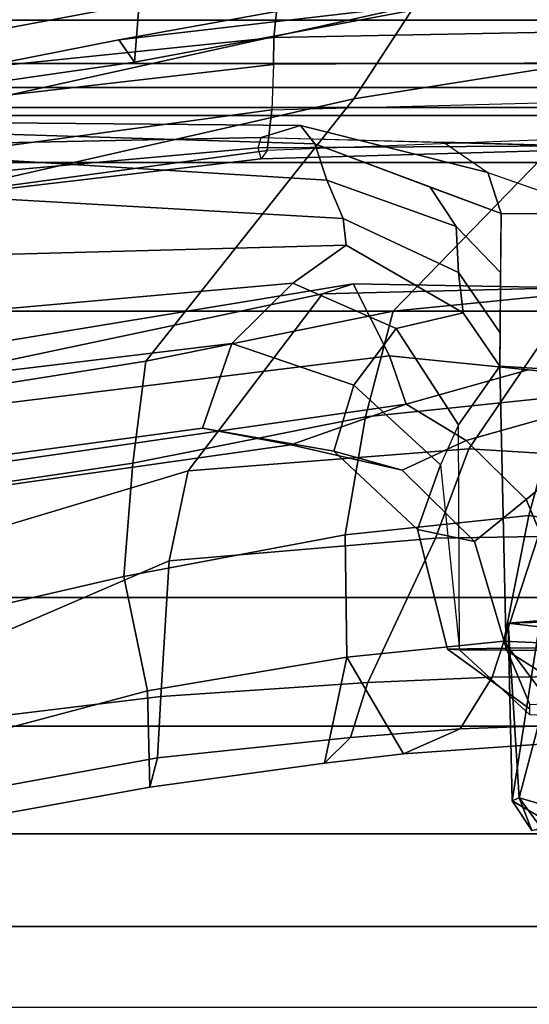
# Model space of a CAD drawing. Units: inches. Extents: x -72 to 72, y -29 to 30.
# Drawn here: x -26 to -25, y -23 to -21 of the extents above; entities that cross this region are included whole.
import ezdxf

# ---------------------------------------------------------------- set-up
doc = ezdxf.new("R2010")
doc.units = ezdxf.units.IN
doc.header["$LTSCALE"] = 12
doc.header["$MEASUREMENT"] = 0
for name, color, linetype in [('SEAT-CHASSIS', 5, 'Continuous'), ('SEAT-FABRICBACK', 5, 'Continuous'), ('SEAT-FRAME', 5, 'Continuous')]:
    doc.layers.add(name, color=color, linetype=linetype)

# ---------------------------------------------------------------- blocks, each defined once
blk = doc.blocks.new('1AERON2_B_TLIMANGL_ARMS_POSTUREFITSL_3T')
at = {"layer": 'SEAT-CHASSIS'}
for points in [[(-8.5781, -5.1484, 15.0445), (-8.5827, -5.1373, 14.818), (-8.6297, -5.1683, 14.8234)], [(-8.5827, -5.1373, 14.818), (-8.6253, -5.2101, 14.6089), (-8.6297, -5.1683, 14.8234)], [(-8.3075, -5.1799, 14.645), (-8.6253, -5.2101, 14.6089), (-8.5827, -5.1373, 14.818)], [(-8.3016, -5.1308, 14.9426), (-8.5827, -5.1373, 14.818), (-8.5781, -5.1484, 15.0445)], [(-8.5827, -5.1373, 14.818), (-8.3016, -5.1308, 14.9426), (-8.3075, -5.1799, 14.645)], [(-8.5781, -5.1484, 15.0445), (-8.2943, -5.2234, 15.2041), (-8.3016, -5.1308, 14.9426)], [(-8.3075, -5.1799, 14.645), (-8.3016, -5.1308, 14.9426), (-8.2785, -5.942, 15.5376)], [(-8.3016, -5.1308, 14.9426), (-8.2943, -5.2234, 15.2041), (-8.2785, -5.942, 15.5376)], [(-8.6257, -5.183, 15.0529), (-8.5781, -5.1484, 15.0445), (-8.6297, -5.1683, 14.8234)], [(-8.6134, -5.2707, 15.265), (-8.5781, -5.1484, 15.0445), (-8.6257, -5.183, 15.0529)], [(-8.6134, -5.2707, 15.265), (-8.2943, -5.2234, 15.2041), (-8.5781, -5.1484, 15.0445)]]:
    blk.add_3dface(points, dxfattribs=at)
at = {"layer": 'SEAT-FABRICBACK'}
for points in [[(-8.9095, -9.512, 32.7027), (-8.782, -9.3292, 32.0823), (-8.782, 9.3292, 32.0823), (-8.9095, 9.512, 32.7027)], [(-8.6354, -9.1294, 31.4761), (-8.6354, 9.1294, 31.4761), (-8.782, 9.3292, 32.0823), (-8.782, -9.3292, 32.0823)], [(-8.6354, -9.1294, 31.4761), (-8.4648, -8.9231, 30.8922), (-8.4648, 8.9231, 30.8922), (-8.6354, 9.1294, 31.4761)], [(-8.2609, -8.7079, 30.3062), (-8.2609, 8.7079, 30.3062), (-8.4648, 8.9231, 30.8922), (-8.4648, -8.9231, 30.8922)], [(-8.2609, -8.7079, 30.3062), (-7.8078, -8.2644, 29.1463), (-7.8078, 8.2644, 29.1463), (-8.2609, 8.7079, 30.3062)], [(-7.8078, -8.2644, 29.1463), (-7.5724, -8.0349, 28.5873), (-7.5724, 8.0349, 28.5873), (-7.8078, 8.2644, 29.1463)], [(-7.3283, -7.805, 28.0246), (-7.3283, 7.805, 28.0246), (-7.5724, 8.0349, 28.5873), (-7.5724, -8.0349, 28.5873)], [(-7.2136, -6.3908, 20.9362), (-7.4156, -6.3617, 19.9064), (-7.4156, 6.3617, 19.9064), (-7.2136, 6.3908, 20.9362)], [(-7.4854, -6.3402, 19.2947), (-7.4854, 6.3402, 19.2947), (-7.4156, 6.3617, 19.9064), (-7.4156, -6.3617, 19.9064)], [(-7.4854, -6.3402, 19.2947), (-7.4979, -6.3173, 18.5795), (-7.4979, 6.3173, 18.5795), (-7.4854, 6.3402, 19.2947)], [(-7.4979, -6.3173, 18.5795), (-7.4538, -6.2996, 17.9997), (-7.4538, 6.2996, 17.9997), (-7.4979, 6.3173, 18.5795)], [(-7.4538, 6.2996, 17.9997), (-7.4538, -6.2996, 17.9997), (-7.3472, -6.2633, 17.2695), (-7.3472, 6.2633, 17.2695)], [(-7.2392, 6.1924, 16.702), (-7.3472, 6.2633, 17.2695), (-7.3472, -6.2633, 17.2695), (-7.2392, -6.1924, 16.702)], [(-7.3204, 4.547, 15.4603), (-7.3204, -4.547, 15.4603), (-7.4354, -3.9303, 15.4047), (-7.4354, 3.9303, 15.4047)]]:
    blk.add_3dface(points, dxfattribs=at)
at = {"layer": 'SEAT-FRAME'}
for points in [[(-7.3237, -4.9835, 15.7722), (-7.3783, -4.5149, 15.4982), (-7.494, -3.9269, 15.4384), (-7.5419, -3.9961, 15.7282)], [(-7.3783, -4.5149, 15.4982), (-7.4136, -4.5396, 15.4466), (-7.4917, -3.9982, 15.4035), (-7.494, -3.9269, 15.4384)], [(-7.4354, -3.9303, 15.4047), (-7.3204, -4.547, 15.4603), (-7.2875, -4.5377, 15.4392), (-7.4033, -3.9152, 15.3855)], [(-7.2654, -3.9309, 14.995), (-7.4033, -3.9152, 15.3855), (-7.2875, -4.5377, 15.4392), (-7.1755, -4.5297, 15.048)], [(-7.3204, -4.547, 15.4603), (-7.4354, -3.9303, 15.4047), (-7.4917, -3.9982, 15.4035), (-7.4136, -4.5396, 15.4466)], [(-7.6634, -4.0415, 16.0023), (-7.4716, -4.8868, 16.1191), (-7.3237, -4.9835, 15.7722), (-7.5419, -3.9961, 15.7282)], [(-8.106, -4.15, 16.4449), (-8.0483, -4.5368, 16.5576), (-7.8869, -4.5575, 16.4613), (-7.9722, -4.0193, 16.3266)], [(-7.9722, -4.0193, 16.3266), (-7.8869, -4.5575, 16.4613), (-7.4716, -4.8868, 16.1191), (-7.6634, -4.0415, 16.0023)], [(-7.9401, -4.0812, 15.9075), (-7.7801, -4.837, 15.9621), (-8.0602, -4.6245, 16.22), (-8.2029, -4.15, 16.1709)], [(-7.8926, -4.1067, 15.7224), (-7.7644, -4.8854, 15.7799), (-7.7801, -4.837, 15.9621), (-7.9401, -4.0812, 15.9075)], [(-7.7644, -4.8854, 15.7799), (-7.8926, -4.1067, 15.7224), (-7.976, -4.15, 15.5736), (-7.8783, -4.9432, 15.6092)], [(-8.4001, -4.1361, 16.2544), (-8.2031, -4.5942, 16.3008), (-8.4179, -4.5813, 16.3823), (-8.4698, -4.15, 16.2608)], [(-8.2031, -4.5942, 16.3008), (-8.4001, -4.1361, 16.2544), (-8.2029, -4.15, 16.1709), (-8.0602, -4.6245, 16.22)], [(-7.5572, -4.1421, 14.5397), (-7.6003, -4.8439, 14.5896), (-7.6612, -4.8697, 14.6314), (-7.6198, -4.1486, 14.562)], [(-7.6003, -4.8439, 14.5896), (-7.5572, -4.1421, 14.5397), (-7.5219, -4.1437, 14.4831), (-7.5429, -4.8247, 14.5172)], [(-7.5429, -4.8247, 14.5172), (-7.5219, -4.1437, 14.4831), (-7.5077, -4.15, 14.4209), (-7.5135, -4.8022, 14.4491)], [(-8.5614, -4.5639, 16.5251), (-8.636, -4.15, 16.4204), (-8.5929, -4.15, 16.2969), (-8.5147, -4.5761, 16.4153)], [(-8.4085, -4.5598, 16.6692), (-8.5182, -4.15, 16.5404), (-8.636, -4.15, 16.4204), (-8.5614, -4.5639, 16.5251)], [(-8.5147, -4.5761, 16.4153), (-8.5929, -4.15, 16.2969), (-8.4698, -4.15, 16.2608), (-8.4179, -4.5813, 16.3823)], [(-8.5182, -4.15, 16.5404), (-8.4085, -4.5598, 16.6692), (-8.2278, -4.5226, 16.6206), (-8.3136, -4.15, 16.5208)], [(-8.3136, -4.15, 16.5208), (-8.2278, -4.5226, 16.6206), (-8.0483, -4.5368, 16.5576), (-8.106, -4.15, 16.4449)], [(-8.0601, -4.15, 14.972), (-7.9927, -4.6473, 15.0235), (-8.0193, -4.7872, 15.3401), (-8.1095, -4.15, 15.289)], [(-8.0728, -4.15, 15.4494), (-8.1095, -4.15, 15.289), (-8.0193, -4.7872, 15.3401), (-7.9548, -4.9697, 15.5092)], [(-8.0728, -4.15, 15.4494), (-7.9548, -4.9697, 15.5092), (-7.8783, -4.9432, 15.6092), (-7.976, -4.15, 15.5736)], [(-8.0601, -4.15, 14.972), (-7.9242, -4.15, 14.7104), (-7.859, -4.6936, 14.7782), (-7.9927, -4.6473, 15.0235)], [(-7.8204, -4.15, 14.6056), (-7.7635, -4.7899, 14.6817), (-7.859, -4.6936, 14.7782), (-7.9242, -4.15, 14.7104)], [(-7.8204, -4.15, 14.6056), (-7.7229, -4.15, 14.5661), (-7.703, -4.8747, 14.6521), (-7.7635, -4.7899, 14.6817)], [(-7.7229, -4.15, 14.5661), (-7.6198, -4.1486, 14.562), (-7.6612, -4.8697, 14.6314), (-7.703, -4.8747, 14.6521)], [(-7.602, -4.15, 14.2329), (-7.6358, -4.15, 14.1745), (-7.5663, -4.7402, 14.2294), (-7.5489, -4.7351, 14.2753)], [(-7.5533, -4.7494, 14.1403), (-7.5663, -4.7402, 14.2294), (-7.6358, -4.15, 14.1745), (-7.6348, -4.15, 14.0888)], [(-7.5533, -4.7494, 14.1403), (-7.6348, -4.15, 14.0888), (-7.5712, -4.15, 14.0084), (-7.4891, -4.7569, 14.0747)], [(-7.5326, -4.74, 14.2988), (-7.5447, -4.1498, 14.2934), (-7.602, -4.15, 14.2329), (-7.5489, -4.7351, 14.2753)], [(-7.417, -4.7597, 14.0585), (-7.4891, -4.7569, 14.0747), (-7.5712, -4.15, 14.0084), (-7.4873, -4.15, 13.9876)], [(-7.5135, -4.8022, 14.4491), (-7.5077, -4.15, 14.4209), (-7.5447, -4.1498, 14.2934), (-7.5326, -4.74, 14.2988)], [(-7.417, -4.7597, 14.0585), (-7.4873, -4.15, 13.9876), (-7.4373, -4.15, 13.9963), (-7.3746, -4.7598, 14.0663)], [(-7.2424, -4.7737, 14.1372), (-7.3746, -4.7598, 14.0663), (-7.4373, -4.15, 13.9963), (-7.324, -4.15, 14.0469)], [(-7.4136, -4.5396, 15.4466), (-7.3783, -4.5149, 15.4982), (-7.2856, -5.0249, 15.5895), (-7.3074, -5.1044, 15.5523)], [(-7.3783, -4.5149, 15.4982), (-7.3237, -4.9835, 15.7722), (-7.232, -5.3402, 15.6778), (-7.2856, -5.0249, 15.5895)], [(-8.3554, -4.8756, 16.8589), (-8.1617, -4.8729, 16.8039), (-8.2278, -4.5226, 16.6206), (-8.4085, -4.5598, 16.6692)], [(-8.1617, -4.8729, 16.8039), (-7.9749, -4.9051, 16.7353), (-8.0483, -4.5368, 16.5576), (-8.2278, -4.5226, 16.6206)], [(-7.9749, -4.9051, 16.7353), (-7.8076, -4.9488, 16.6331), (-7.8869, -4.5575, 16.4613), (-8.0483, -4.5368, 16.5576)], [(-7.4136, -4.5396, 15.4466), (-7.3074, -5.1044, 15.5523), (-7.2229, -5.0827, 15.5492), (-7.3204, -4.547, 15.4603)], [(-8.4085, -4.5598, 16.6692), (-8.5614, -4.5639, 16.5251), (-8.5235, -4.8404, 16.7001), (-8.3554, -4.8756, 16.8589)], [(-8.5614, -4.5639, 16.5251), (-8.5147, -4.5761, 16.4153), (-8.4825, -4.8816, 16.6017), (-8.5235, -4.8404, 16.7001)], [(-7.8076, -4.9488, 16.6331), (-7.3985, -5.3463, 16.3317), (-7.4716, -4.8868, 16.1191), (-7.8869, -4.5575, 16.4613)], [(-8.5147, -4.5761, 16.4153), (-8.4179, -4.5813, 16.3823), (-8.3956, -4.9088, 16.5631), (-8.4825, -4.8816, 16.6017)], [(-8.1669, -5.016, 16.4723), (-8.3956, -4.9088, 16.5631), (-8.4179, -4.5813, 16.3823), (-8.2031, -4.5942, 16.3008)], [(-8.2031, -4.5942, 16.3008), (-8.0602, -4.6245, 16.22), (-8.0254, -5.069, 16.3723), (-8.1669, -5.016, 16.4723)], [(-7.7702, -5.2428, 16.0513), (-8.0254, -5.069, 16.3723), (-8.0602, -4.6245, 16.22), (-7.7801, -4.837, 15.9621)], [(-7.9927, -4.6473, 15.0235), (-8.0291, -4.8553, 15.003), (-8.0594, -4.963, 15.2882), (-8.0193, -4.7872, 15.3401)], [(-7.9927, -4.6473, 15.0235), (-7.859, -4.6936, 14.7782), (-7.9246, -4.8866, 14.8002), (-8.0291, -4.8553, 15.003)], [(-7.7635, -4.7899, 14.6817), (-7.8351, -4.9539, 14.7072), (-7.9246, -4.8866, 14.8002), (-7.859, -4.6936, 14.7782)], [(-7.5663, -4.7402, 14.2294), (-7.5489, -4.7351, 14.2753), (-7.5457, -5.2279, 14.2838), (-7.5455, -5.4784, 14.2832)], [(-7.5489, -4.7351, 14.2753), (-7.5326, -4.74, 14.2988), (-7.5457, -5.2279, 14.2838)], [(-7.5135, -4.8022, 14.4491), (-7.5326, -4.74, 14.2988), (-7.5403, -5.0284, 14.29), (-7.5883, -5.099, 14.4364)], [(-7.5234, -5.5341, 14.213), (-7.5533, -4.7494, 14.1403), (-7.5663, -4.7402, 14.2294), (-7.5455, -5.4784, 14.2832)], [(-7.4891, -4.7569, 14.0747), (-7.4682, -5.5462, 14.1637), (-7.5234, -5.5341, 14.213), (-7.5533, -4.7494, 14.1403)], [(-7.4129, -5.5542, 14.1485), (-7.417, -4.7597, 14.0585), (-7.4891, -4.7569, 14.0747), (-7.4682, -5.5462, 14.1637)], [(-7.3746, -4.7598, 14.0663), (-7.3591, -5.5584, 14.1557), (-7.4129, -5.5542, 14.1485), (-7.417, -4.7597, 14.0585)], [(-7.3591, -5.5584, 14.1557), (-7.3746, -4.7598, 14.0663), (-7.2424, -4.7737, 14.1372), (-7.2161, -5.5919, 14.2465)], [(-7.9548, -4.9697, 15.5092), (-8.0193, -4.7872, 15.3401), (-8.0594, -4.963, 15.2882), (-8.0124, -5.0644, 15.4096)], [(-7.7635, -4.7899, 14.6817), (-7.703, -4.8747, 14.6521), (-7.8105, -5.0596, 14.6517), (-7.8351, -4.9539, 14.7072)], [(-7.5429, -4.8247, 14.5172), (-7.5135, -4.8022, 14.4491), (-7.5883, -5.099, 14.4364), (-7.6531, -5.1197, 14.4965)], [(-7.6003, -4.8439, 14.5896), (-7.5429, -4.8247, 14.5172), (-7.6112, -5.0077, 14.5043), (-7.6736, -5.0486, 14.5821)], [(-8.5084, -4.9653, 16.7908), (-8.5235, -4.8404, 16.7001), (-8.4825, -4.8816, 16.6017), (-8.4689, -5.0551, 16.741)], [(-8.3554, -4.8756, 16.8589), (-8.5235, -4.8404, 16.7001), (-8.5084, -4.9653, 16.7908), (-8.3554, -4.8756, 16.8589)], [(-7.7731, -5.3514, 15.8228), (-7.7702, -5.2428, 16.0513), (-7.7801, -4.837, 15.9621), (-7.7644, -4.8854, 15.7799)], [(-7.6736, -5.0486, 14.5821), (-7.7466, -5.0525, 14.6307), (-7.6612, -4.8697, 14.6314), (-7.6003, -4.8439, 14.5896)], [(-8.0291, -4.8553, 15.003), (-8.1532, -4.9873, 14.9598), (-8.1722, -5.0776, 15.2445), (-8.0594, -4.963, 15.2882)], [(-8.0291, -4.8553, 15.003), (-7.9246, -4.8866, 14.8002), (-8.0507, -5.0241, 14.7654), (-8.1532, -4.9873, 14.9598)], [(-8.3301, -5.1242, 17.0935), (-8.3554, -4.8756, 16.8589), (-8.5084, -4.9653, 16.7908), (-8.4888, -5.2423, 17.07)], [(-8.3554, -4.8756, 16.8589), (-8.3301, -5.1242, 17.0935), (-8.1314, -5.1636, 17.0663), (-8.1617, -4.8729, 16.8039)], [(-8.1617, -4.8729, 16.8039), (-8.1314, -5.1636, 17.0663), (-7.943, -5.2152, 17.0063), (-7.9749, -4.9051, 16.7353)], [(-7.703, -4.8747, 14.6521), (-7.6612, -4.8697, 14.6314), (-7.7466, -5.0525, 14.6307), (-7.8105, -5.0596, 14.6517)], [(-8.4689, -5.0551, 16.741), (-8.4825, -4.8816, 16.6017), (-8.3956, -4.9088, 16.5631), (-8.3869, -5.1058, 16.717)], [(-7.8351, -4.9539, 14.7072), (-7.9878, -5.0526, 14.7028), (-8.0507, -5.0241, 14.7654), (-7.9246, -4.8866, 14.8002)], [(-7.7644, -4.8854, 15.7799), (-7.8783, -4.9432, 15.6092), (-7.9229, -5.382, 15.5776), (-7.7731, -5.3514, 15.8228)], [(-7.3985, -5.3463, 16.3317), (-7.2383, -5.5084, 15.9877), (-7.3237, -4.9835, 15.7722), (-7.4716, -4.8868, 16.1191)], [(-8.1669, -5.016, 16.4723), (-8.1643, -5.1786, 16.574), (-8.3869, -5.1058, 16.717), (-8.3956, -4.9088, 16.5631)], [(-7.9749, -4.9051, 16.7353), (-7.943, -5.2152, 17.0063), (-7.7743, -5.2823, 16.9138), (-7.8076, -4.9488, 16.6331)], [(-7.8351, -4.9539, 14.7072), (-7.8105, -5.0596, 14.6517), (-7.8949, -5.118, 14.6239), (-7.9878, -5.0526, 14.7028)], [(-7.9548, -4.9697, 15.5092), (-7.9006, -5.1626, 15.5934), (-7.8783, -4.9432, 15.6092), (-7.9548, -4.9697, 15.5092)], [(-7.8076, -4.9488, 16.6331), (-7.7743, -5.2823, 16.9138), (-7.429, -5.6912, 16.7218), (-7.3985, -5.3463, 16.3317)], [(-8.5084, -4.9653, 16.7908), (-8.4689, -5.0551, 16.741), (-8.4591, -5.3348, 17.0412), (-8.4888, -5.2423, 17.07)], [(-8.0124, -5.0644, 15.4096), (-8.0594, -4.963, 15.2882), (-8.1722, -5.0776, 15.2445), (-8.1059, -5.1593, 15.3751)], [(-7.9229, -5.382, 15.5776), (-7.9006, -5.1626, 15.5934), (-7.9548, -4.9697, 15.5092), (-8.0124, -5.0644, 15.4096)], [(-8.1532, -4.9873, 14.9598), (-8.0507, -5.0241, 14.7654), (-8.3436, -5.054, 14.7434), (-8.3428, -5.0351, 14.9553)], [(-8.1532, -4.9873, 14.9598), (-8.3428, -5.0351, 14.9553), (-8.3414, -5.1277, 15.2375), (-8.1722, -5.0776, 15.2445)], [(-8.1643, -5.1786, 16.574), (-8.1669, -5.016, 16.4723), (-8.0254, -5.069, 16.3723), (-8.0375, -5.2677, 16.4873)], [(-7.7463, -5.119, 14.5456), (-7.6736, -5.0486, 14.5821), (-7.6112, -5.0077, 14.5043), (-7.6531, -5.1197, 14.4965)], [(-8.3436, -5.054, 14.7434), (-7.9878, -5.0526, 14.7028), (-8.0507, -5.0241, 14.7654), (-8.3436, -5.054, 14.7434)], [(-7.5403, -5.0284, 14.29), (-7.5883, -5.099, 14.4364), (-7.6537, -5.2856, 14.3977), (-7.5457, -5.2279, 14.2838)], [(-8.3428, -5.0351, 14.9553), (-8.3436, -5.054, 14.7434), (-8.4465, -5.1654, 14.7249), (-8.4373, -5.1654, 14.9365)], [(-8.4373, -5.1654, 14.9365), (-8.4305, -5.1654, 15.0912), (-8.3414, -5.1277, 15.2375), (-8.3428, -5.0351, 14.9553)], [(-7.6736, -5.0486, 14.5821), (-7.7463, -5.119, 14.5456), (-7.8418, -5.1184, 14.5959), (-7.7466, -5.0525, 14.6307)], [(-8.4689, -5.0551, 16.741), (-8.3869, -5.1058, 16.717), (-8.385, -5.3826, 17.0166), (-8.4591, -5.3348, 17.0412)], [(-8.3443, -5.1277, 14.5708), (-8.4535, -5.2997, 14.565), (-8.4465, -5.1654, 14.7249), (-8.3436, -5.054, 14.7434)], [(-7.8949, -5.118, 14.6239), (-8.3443, -5.1277, 14.5708), (-8.3436, -5.054, 14.7434), (-7.9878, -5.0526, 14.7028)], [(-8.1059, -5.1593, 15.3751), (-7.9229, -5.382, 15.5776), (-8.0124, -5.0644, 15.4096), (-8.1059, -5.1593, 15.3751)], [(-7.8949, -5.118, 14.6239), (-7.8105, -5.0596, 14.6517), (-7.7466, -5.0525, 14.6307), (-7.8418, -5.1184, 14.5959)], [(-8.1059, -5.1593, 15.3751), (-8.1722, -5.0776, 15.2445), (-8.3414, -5.1277, 15.2375), (-8.3404, -5.2574, 15.3868)], [(-7.7702, -5.2428, 16.0513), (-7.799, -5.4564, 16.1293), (-8.0375, -5.2677, 16.4873), (-8.0254, -5.069, 16.3723)], [(-8.1887, -5.4804, 16.8676), (-8.385, -5.3826, 17.0166), (-8.3869, -5.1058, 16.717), (-8.1643, -5.1786, 16.574)], [(-7.6537, -5.2856, 14.3977), (-7.6531, -5.1197, 14.4965), (-7.5883, -5.099, 14.4364)], [(-8.3301, -5.1242, 17.0935), (-8.4888, -5.2423, 17.07), (-8.5024, -5.4634, 17.4555), (-8.3417, -5.3747, 17.508)], [(-8.3443, -5.1277, 14.5708), (-8.3449, -5.2904, 14.3946), (-8.4588, -5.4011, 14.4442), (-8.4535, -5.2997, 14.565)], [(-8.422, -5.3307, 15.288), (-8.3404, -5.2574, 15.3868), (-8.3414, -5.1277, 15.2375), (-8.4305, -5.1654, 15.0912)], [(-7.9053, -5.2887, 14.4644), (-8.3449, -5.2904, 14.3946), (-8.3443, -5.1277, 14.5708), (-7.8949, -5.118, 14.6239)], [(-8.3417, -5.3747, 17.508), (-8.1708, -5.4256, 17.5575), (-8.1314, -5.1636, 17.0663), (-8.3301, -5.1242, 17.0935)], [(-7.9053, -5.2887, 14.4644), (-7.8949, -5.118, 14.6239), (-7.6531, -5.1197, 14.4965), (-7.6537, -5.2856, 14.3977)], [(-9.7173, -5.2146, 27.8021), (-8.8162, -5.2303, 26.6053), (-9.0454, -5.1873, 26.4972), (-9.938, -5.1589, 27.6707)], [(-8.1059, -5.1593, 15.3751), (-8.3404, -5.2574, 15.3868), (-8.3398, -5.4106, 15.4812), (-7.9229, -5.382, 15.5776)], [(-8.1708, -5.4256, 17.5575), (-8.0072, -5.4827, 17.5367), (-7.943, -5.2152, 17.0063), (-8.1314, -5.1636, 17.0663)]]:
    blk.add_3dface(points, dxfattribs=at)

msp = doc.modelspace()

# ---------------------------------------------------------------- block references
at = {"rotation": 90}
msp.add_blockref('1AERON2_B_TLIMANGL_ARMS_POSTUREFITSL_3T', (-29.947, -13.7618), dxfattribs=at)

doc.saveas('drawing.dxf')
